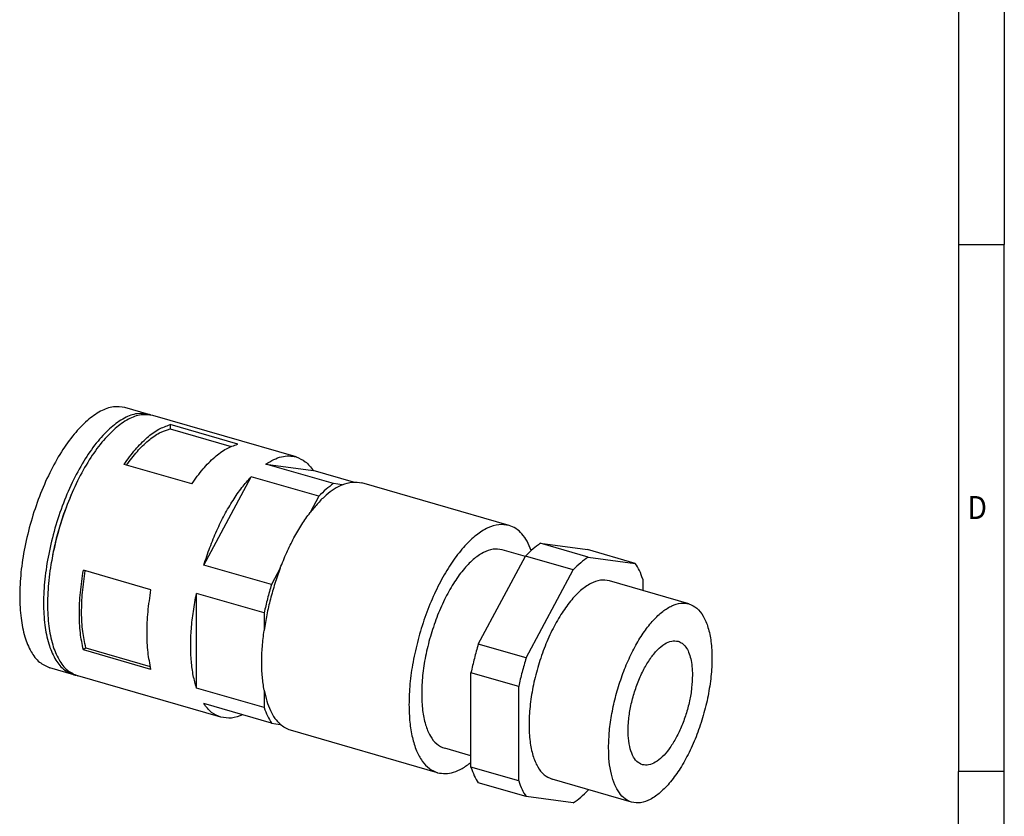
# Model space of a CAD drawing. Units: millimetres. Extents: x -1227 to -807, y -1176 to -879.
# Drawn here: x -915 to -807, y -1118 to -1032 of the extents above; entities that cross this region are included whole.
import ezdxf

# ---------------------------------------------------------------- set-up
doc = ezdxf.new("R2010")
doc.units = ezdxf.units.MM
doc.layers.add('1', color=7, linetype='Continuous')
doc.styles.add('CONVERTER_11', font='txt.shx', dxfattribs={"width": 0.9})

# ---------------------------------------------------------------- blocks, each defined once
blk = doc.blocks.new('WP_GR_HF_IP66_PG16_BK-select__1', base_point=(-914.6, -1116.99))
at = {"color": 7, "linetype": 'Continuous'}
for p, q in [((-900.49, -1074.58), (-903.09, -1073.83)), ((-884.47, -1079.2), (-900.05, -1074.7)), ((-890.82, -1077.82), (-898.18, -1075.69)), ((-898.18, -1075.69), (-898.18, -1076.15)), ((-898.18, -1076.15), (-891.55, -1078.07)), ((-895.82, -1082.15), (-903.18, -1080.02)), ((-887.76, -1079.98), (-882.61, -1080.68)), ((-880.4, -1082.11), (-887.76, -1079.98)), ((-894.51, -1090.98), (-889.36, -1081.37)), ((-881.99, -1083.49), (-889.36, -1081.37)), ((-878.23, -1081.94), (-882.61, -1080.68)), ((-879.45, -1082.24), (-880.4, -1082.11)), ((-861.29, -1086.66), (-877.31, -1082.04)), ((-881.99, -1083.49), (-882.94, -1085.26)), ((-857.88, -1088.61), (-852.73, -1089.3)), ((-852.68, -1090.11), (-857.88, -1088.61)), ((-859.51, -1090.05), (-862.05, -1089.32)), ((-847.54, -1090.8), (-852.73, -1089.3)), ((-887.15, -1093.11), (-894.51, -1090.98)), ((-864.63, -1099.6), (-859.48, -1090)), ((-854.29, -1091.5), (-859.48, -1090)), ((-852.68, -1090.11), (-847.54, -1090.8)), ((-900.26, -1093.68), (-907.62, -1091.55)), ((-886.2, -1091.33), (-887.15, -1093.11)), ((-859.43, -1101.1), (-854.29, -1091.5)), ((-841.7, -1095.19), (-850.36, -1092.69)), ((-846.73, -1092.51), (-846.73, -1093.74)), ((-895.31, -1104.37), (-895.31, -1094.07)), ((-887.94, -1096.19), (-895.31, -1094.07)), ((-887.94, -1096.19), (-887.94, -1098.09)), ((-859.43, -1101.1), (-864.63, -1099.6)), ((-907.35, -1099.98), (-907.62, -1100.21)), ((-900.26, -1102.34), (-907.62, -1100.21)), ((-907.35, -1099.98), (-900.34, -1102.01)), ((-908.67, -1102.92), (-911.27, -1102.17)), ((-860.23, -1104.2), (-865.43, -1102.7)), ((-865.43, -1112.99), (-865.43, -1102.7)), ((-892.65, -1107.55), (-908.24, -1103.05)), ((-887.94, -1106.5), (-895.31, -1104.37)), ((-887.94, -1104.6), (-887.94, -1106.5)), ((-860.23, -1114.49), (-860.23, -1104.2)), ((-887.15, -1108.2), (-894.51, -1106.07)), ((-887.15, -1108.2), (-886.2, -1108.33)), ((-869.06, -1113.59), (-885.08, -1108.96)), ((-865.43, -1111.76), (-868.29, -1110.93)), ((-860.23, -1114.49), (-865.43, -1112.99)), ((-847.94, -1116.81), (-856.6, -1114.31)), ((-859.43, -1116.2), (-864.63, -1114.7)), ((-852.65, -1115.45), (-852.68, -1115.5)), ((-854.29, -1116.89), (-859.43, -1116.2))]:
    blk.add_line(p, q, dxfattribs=at)
for points, knots in [([(-903.09, -1073.83), (-903.51, -1073.77), (-904.43, -1073.64), (-905.87, -1074.22), (-907.3, -1075.26), (-908.73, -1076.77), (-910.09, -1078.7), (-911.34, -1080.97), (-912.45, -1083.51), (-913.35, -1086.22), (-914.03, -1088.99), (-914.45, -1091.72), (-914.6, -1094.32), (-914.47, -1096.67), (-914.08, -1098.72), (-913.41, -1100.35), (-912.51, -1101.61), (-911.66, -1101.99), (-911.27, -1102.17)], [0, 0, 0, 0, 1.277856, 2.740756, 4.494948, 6.568975, 8.941077, 11.558569, 14.349336, 17.229534, 20.109732, 22.900498, 25.51799, 27.890092, 29.964119, 31.718312, 33.181212, 34.459067, 34.459067, 34.459067, 34.459067]), ([(-900.49, -1074.58), (-900.92, -1074.52), (-901.83, -1074.39), (-903.27, -1074.97), (-904.71, -1076.01), (-906.13, -1077.52), (-907.49, -1079.45), (-908.75, -1081.72), (-909.85, -1084.26), (-910.75, -1086.97), (-911.43, -1089.74), (-911.85, -1092.47), (-912, -1095.07), (-911.87, -1097.42), (-911.48, -1099.47), (-910.82, -1101.1), (-909.91, -1102.36), (-909.06, -1102.74), (-908.67, -1102.92)], [0, 0, 0, 0, 1.277856, 2.740756, 4.494948, 6.568975, 8.941077, 11.558569, 14.349336, 17.229534, 20.109732, 22.900498, 25.51799, 27.890092, 29.964119, 31.718312, 33.181212, 34.459067, 34.459067, 34.459067, 34.459067]), ([(-900.05, -1074.7), (-900.48, -1074.64), (-901.4, -1074.52), (-902.84, -1075.1), (-904.27, -1076.13), (-905.7, -1077.65), (-907.06, -1079.57), (-908.31, -1081.85), (-909.42, -1084.39), (-910.32, -1087.09), (-911, -1089.87), (-911.42, -1092.6), (-911.57, -1095.19), (-911.44, -1097.55), (-911.05, -1099.59), (-910.38, -1101.23), (-909.48, -1102.49), (-908.63, -1102.87), (-908.24, -1103.05)], [0, 0, 0, 0, 1.277856, 2.740756, 4.494948, 6.568975, 8.941077, 11.558569, 14.349336, 17.229534, 20.109732, 22.900498, 25.51799, 27.890092, 29.964119, 31.718312, 33.181212, 34.459067, 34.459067, 34.459067, 34.459067]), ([(-900.27, -1074.65), (-900.31, -1074.64), (-900.38, -1074.61), (-900.45, -1074.59), (-900.49, -1074.58)], [0, 0, 0, 0, 0.1128663, 0.2255807, 0.2255807, 0.2255807, 0.2255807]), ([(-903.18, -1080.02), (-902.79, -1079.47), (-902.04, -1078.42), (-900.77, -1077.13), (-899.52, -1076.16), (-898.6, -1075.84), (-898.18, -1075.69)], [0, 0, 0, 0, 2.044218, 3.853296, 5.413872, 6.742737, 6.742737, 6.742737, 6.742737]), ([(-902.92, -1080.1), (-902.54, -1079.59), (-901.83, -1078.62), (-900.63, -1077.44), (-899.44, -1076.56), (-898.58, -1076.28), (-898.18, -1076.15)], [0, 0, 0, 0, 1.906306, 3.591365, 5.045724, 6.288177, 6.288177, 6.288177, 6.288177]), ([(-895.82, -1082.15), (-895.42, -1081.59), (-894.68, -1080.54), (-893.41, -1079.25), (-892.15, -1078.29), (-891.24, -1077.96), (-890.82, -1077.82)], [0, 0, 0, 0, 2.044218, 3.853296, 5.413872, 6.742737, 6.742737, 6.742737, 6.742737]), ([(-887.76, -1079.98), (-887.47, -1079.81), (-886.94, -1079.47), (-886.08, -1079.17), (-885.24, -1079.05), (-884.72, -1079.15), (-884.47, -1079.2)], [0, 0, 0, 0, 1.003442, 1.901717, 2.718325, 3.489533, 3.489533, 3.489533, 3.489533]), ([(-884.47, -1079.2), (-884.11, -1079.35), (-883.36, -1079.67), (-882.87, -1080.33), (-882.61, -1080.68)], [0, 0, 0, 0, 1.137137, 2.409226, 2.409226, 2.409226, 2.409226]), ([(-894.51, -1090.98), (-894.3, -1090.34), (-893.88, -1089.07), (-893.12, -1087.24), (-892.28, -1085.52), (-891.37, -1083.96), (-890.42, -1082.57), (-889.7, -1081.75), (-889.36, -1081.37)], [0, 0, 0, 0, 2.028977, 4.016535, 5.932611, 7.749437, 9.442694, 10.992904, 10.992904, 10.992904, 10.992904]), ([(-879.45, -1082.24), (-879.74, -1082.38), (-880.37, -1082.69), (-881.24, -1083.38), (-882.12, -1084.24), (-882.66, -1084.91), (-882.94, -1085.26)], [0, 0, 0, 0, 0.982898, 2.087473, 3.317888, 4.670297, 4.670297, 4.670297, 4.670297]), ([(-880.4, -1082.11), (-880.67, -1082.31), (-881.24, -1082.73), (-881.74, -1083.23), (-881.99, -1083.49)], [0, 0, 0, 0, 1.008345, 2.114783, 2.114783, 2.114783, 2.114783]), ([(-879.45, -1082.24), (-879.08, -1082.11), (-878.38, -1081.86), (-877.66, -1081.98), (-877.31, -1082.04)], [0, 0, 0, 0, 1.146322, 2.179238, 2.179238, 2.179238, 2.179238]), ([(-908.96, -1083.37), (-909.21, -1083.98), (-909.71, -1085.2), (-910.32, -1087.09), (-910.82, -1089.02), (-911.04, -1090.32), (-911.15, -1090.96)], [0, 0, 0, 0, 1.962671, 3.959609, 5.956546, 7.919218, 7.919218, 7.919218, 7.919218]), ([(-886.2, -1091.33), (-885.97, -1090.76), (-885.52, -1089.64), (-884.73, -1088.04), (-883.89, -1086.58), (-883.25, -1085.69), (-882.94, -1085.26)], [0, 0, 0, 0, 1.850031, 3.634238, 5.327759, 6.908766, 6.908766, 6.908766, 6.908766]), ([(-861.29, -1086.66), (-861.66, -1086.61), (-862.45, -1086.49), (-863.69, -1086.92), (-864.93, -1087.72), (-866.18, -1088.93), (-867.39, -1090.47), (-868.54, -1092.32), (-869.58, -1094.42), (-870.48, -1096.7), (-871.21, -1099.08), (-871.76, -1101.5), (-872.11, -1103.87), (-872.16, -1105.43), (-872.18, -1106.19)], [0, 0, 0, 0, 1.108784, 2.355254, 3.825195, 5.549369, 7.520625, 9.707632, 12.063339, 14.530472, 17.045699, 19.543203, 21.958075, 24.229768, 24.229768, 24.229768, 24.229768]), ([(-858.86, -1089.39), (-859.01, -1089.05), (-859.27, -1088.4), (-859.84, -1087.59), (-860.5, -1086.97), (-861.03, -1086.76), (-861.29, -1086.66)], [0, 0, 0, 0, 1.107869, 2.086186, 2.961142, 3.777389, 3.777389, 3.777389, 3.777389]), ([(-857.88, -1088.61), (-858.15, -1088.81), (-858.72, -1089.23), (-859.22, -1089.73), (-859.48, -1090)], [0, 0, 0, 0, 1.012794, 2.124593, 2.124593, 2.124593, 2.124593]), ([(-862.05, -1089.32), (-862.38, -1089.27), (-863.08, -1089.17), (-864.18, -1089.62), (-865.27, -1090.4), (-866.36, -1091.56), (-867.4, -1093.03), (-868.35, -1094.77), (-869.19, -1096.7), (-869.88, -1098.77), (-870.4, -1100.88), (-870.72, -1102.97), (-870.83, -1104.94), (-870.74, -1106.74), (-870.44, -1108.3), (-869.93, -1109.55), (-869.24, -1110.51), (-868.6, -1110.8), (-868.29, -1110.93)], [0, 0, 0, 0, 0.974636, 2.090407, 3.428351, 5.010235, 6.819466, 8.815858, 10.944409, 13.14117, 15.337931, 17.466482, 19.462874, 21.272104, 22.853989, 24.191933, 25.307704, 26.28234, 26.28234, 26.28234, 26.28234]), ([(-852.68, -1090.11), (-852.95, -1090.31), (-853.53, -1090.73), (-854.02, -1091.23), (-854.29, -1091.5)], [0, 0, 0, 0, 1.012794, 2.124593, 2.124593, 2.124593, 2.124593]), ([(-846.73, -1092.51), (-846.84, -1092.19), (-847.05, -1091.6), (-847.38, -1091.05), (-847.54, -1090.8)], [0, 0, 0, 0, 0.994834, 1.894069, 1.894069, 1.894069, 1.894069]), ([(-907.62, -1100.21), (-907.75, -1099.6), (-908.01, -1098.3), (-908.09, -1096.2), (-907.98, -1093.92), (-907.74, -1092.36), (-907.62, -1091.55)], [0, 0, 0, 0, 1.878011, 3.983477, 6.279202, 8.716387, 8.716387, 8.716387, 8.716387]), ([(-907.35, -1099.98), (-907.48, -1099.39), (-907.75, -1098.14), (-907.84, -1096.11), (-907.75, -1093.91), (-907.52, -1092.39), (-907.41, -1091.62)], [0, 0, 0, 0, 1.80828, 3.840758, 6.061787, 8.423953, 8.423953, 8.423953, 8.423953]), ([(-886.2, -1091.33), (-886.4, -1091.88), (-886.79, -1092.99), (-887.27, -1094.68), (-887.67, -1096.38), (-887.85, -1097.52), (-887.94, -1098.09)], [0, 0, 0, 0, 1.754018, 3.519165, 5.272691, 6.992139, 6.992139, 6.992139, 6.992139]), ([(-887.15, -1093.11), (-887.3, -1093.62), (-887.6, -1094.64), (-887.83, -1095.67), (-887.94, -1096.19)], [0, 0, 0, 0, 1.598601, 3.188147, 3.188147, 3.188147, 3.188147]), ([(-850.36, -1092.69), (-850.69, -1092.65), (-851.39, -1092.55), (-852.49, -1092.99), (-853.58, -1093.78), (-854.67, -1094.94), (-855.7, -1096.41), (-856.66, -1098.14), (-857.5, -1100.08), (-858.19, -1102.14), (-858.71, -1104.26), (-859.03, -1106.34), (-859.14, -1108.32), (-859.05, -1110.12), (-858.75, -1111.67), (-858.24, -1112.92), (-857.55, -1113.88), (-856.9, -1114.17), (-856.6, -1114.31)], [0, 0, 0, 0, 0.974636, 2.090407, 3.428351, 5.010235, 6.819466, 8.815858, 10.944409, 13.14117, 15.337931, 17.466482, 19.462874, 21.272104, 22.853989, 24.191933, 25.307704, 26.28234, 26.28234, 26.28234, 26.28234]), ([(-900.26, -1102.34), (-900.38, -1101.72), (-900.65, -1100.42), (-900.72, -1098.32), (-900.62, -1096.04), (-900.38, -1094.48), (-900.26, -1093.68)], [0, 0, 0, 0, 1.878011, 3.983477, 6.279202, 8.716387, 8.716387, 8.716387, 8.716387]), ([(-895.31, -1104.37), (-895.43, -1103.92), (-895.7, -1102.97), (-895.89, -1101.42), (-895.96, -1099.72), (-895.88, -1097.9), (-895.67, -1096), (-895.43, -1094.72), (-895.31, -1094.07)], [0, 0, 0, 0, 1.405394, 2.966007, 4.66851, 6.493036, 8.414987, 10.406402, 10.406402, 10.406402, 10.406402]), ([(-850.45, -1110.87), (-850.43, -1110.26), (-850.39, -1109.01), (-850.11, -1107.1), (-849.67, -1105.16), (-849.08, -1103.25), (-848.36, -1101.42), (-847.52, -1099.73), (-846.61, -1098.25), (-845.63, -1097.01), (-844.63, -1096.04), (-843.63, -1095.4), (-842.63, -1095.05), (-842, -1095.15), (-841.7, -1095.19)], [0, 0, 0, 0, 1.824164, 3.763301, 5.768792, 7.788514, 9.769617, 11.661244, 13.417406, 15.00032, 16.384828, 17.565188, 18.5661, 19.456452, 19.456452, 19.456452, 19.456452]), ([(-841.7, -1095.19), (-841.4, -1095.33), (-840.76, -1095.62), (-840.07, -1096.58), (-839.56, -1097.83), (-839.26, -1099.38), (-839.16, -1101.18), (-839.28, -1103.16), (-839.6, -1105.24), (-840.11, -1107.36), (-840.8, -1109.42), (-841.64, -1111.36), (-842.6, -1113.09), (-843.64, -1114.56), (-844.73, -1115.72), (-845.82, -1116.51), (-846.92, -1116.95), (-847.62, -1116.85), (-847.94, -1116.81)], [0, 0, 0, 0, 0.974636, 2.090407, 3.428351, 5.010235, 6.819466, 8.815858, 10.944409, 13.14117, 15.337931, 17.466482, 19.462874, 21.272104, 22.853989, 24.191933, 25.307704, 26.28234, 26.28234, 26.28234, 26.28234]), ([(-887.94, -1104.6), (-888.02, -1104.12), (-888.17, -1103.11), (-888.22, -1101.53), (-888.16, -1099.84), (-888.02, -1098.68), (-887.94, -1098.09)], [0, 0, 0, 0, 1.457859, 3.045066, 4.743767, 6.53195, 6.53195, 6.53195, 6.53195]), ([(-864.63, -1099.6), (-864.78, -1100.11), (-865.08, -1101.14), (-865.31, -1102.18), (-865.43, -1102.7)], [0, 0, 0, 0, 1.60602, 3.202902, 3.202902, 3.202902, 3.202902]), ([(-846.76, -1112.73), (-846.98, -1112.62), (-847.44, -1112.4), (-847.9, -1111.65), (-848.2, -1110.68), (-848.34, -1109.48), (-848.31, -1108.12), (-848.12, -1106.65), (-847.76, -1105.15), (-847.26, -1103.69), (-846.65, -1102.35), (-845.95, -1101.18), (-845.19, -1100.24), (-844.42, -1099.58), (-843.63, -1099.19), (-843.12, -1099.25), (-842.88, -1099.27)], [0, 0, 0, 0, 0.696941, 1.520634, 2.533446, 3.741287, 5.116779, 6.613206, 8.172705, 9.732204, 11.228631, 12.604122, 13.811964, 14.824776, 15.648469, 16.34541, 16.34541, 16.34541, 16.34541]), ([(-842.88, -1099.27), (-842.73, -1099.34), (-842.4, -1099.48), (-842.01, -1099.92), (-841.7, -1100.49), (-841.48, -1101.21), (-841.35, -1102.05), (-841.33, -1102.65), (-841.32, -1102.97)], [0, 0, 0, 0, 0.503074, 1.058957, 1.703086, 2.451088, 3.303992, 4.253121, 4.253121, 4.253121, 4.253121]), ([(-859.43, -1101.1), (-859.58, -1101.61), (-859.89, -1102.64), (-860.12, -1103.68), (-860.23, -1104.2)], [0, 0, 0, 0, 1.60602, 3.202902, 3.202902, 3.202902, 3.202902]), ([(-908.67, -1102.92), (-908.63, -1102.93), (-908.56, -1102.95), (-908.49, -1102.97), (-908.45, -1102.98)], [0, 0, 0, 0, 0.1127144, 0.2255807, 0.2255807, 0.2255807, 0.2255807]), ([(-841.32, -1102.97), (-841.34, -1103.43), (-841.38, -1104.37), (-841.63, -1105.8), (-842.01, -1107.24), (-842.52, -1108.63), (-843.13, -1109.89), (-843.82, -1110.98), (-844.55, -1111.85), (-845.29, -1112.46), (-846.05, -1112.81), (-846.54, -1112.75), (-846.76, -1112.73)], [0, 0, 0, 0, 1.371326, 2.83718, 4.343977, 5.835061, 7.254936, 8.553641, 9.691864, 10.648201, 11.431552, 12.100854, 12.100854, 12.100854, 12.100854]), ([(-887.94, -1104.6), (-887.86, -1105), (-887.7, -1105.76), (-887.3, -1106.79), (-886.83, -1107.67), (-886.4, -1108.12), (-886.2, -1108.33)], [0, 0, 0, 0, 1.227704, 2.329565, 3.309948, 4.184257, 4.184257, 4.184257, 4.184257]), ([(-892.65, -1107.55), (-893, -1107.4), (-893.76, -1107.08), (-894.25, -1106.42), (-894.51, -1106.07)], [0, 0, 0, 0, 1.137137, 2.409226, 2.409226, 2.409226, 2.409226]), ([(-887.94, -1106.5), (-887.83, -1106.81), (-887.63, -1107.4), (-887.3, -1107.94), (-887.15, -1108.2)], [0, 0, 0, 0, 0.990015, 1.885308, 1.885308, 1.885308, 1.885308]), ([(-872.18, -1106.19), (-872.16, -1106.83), (-872.13, -1108.03), (-871.86, -1109.71), (-871.42, -1111.15), (-870.8, -1112.3), (-870.03, -1113.18), (-869.37, -1113.45), (-869.06, -1113.59)], [0, 0, 0, 0, 1.899615, 3.60664, 5.103714, 6.392891, 7.505451, 8.512318, 8.512318, 8.512318, 8.512318]), ([(-890.29, -1107.29), (-890.69, -1107.45), (-891.46, -1107.74), (-892.27, -1107.61), (-892.65, -1107.55)], [0, 0, 0, 0, 1.27209, 2.409226, 2.409226, 2.409226, 2.409226]), ([(-885.08, -1108.96), (-885.28, -1108.89), (-885.69, -1108.74), (-886.03, -1108.47), (-886.2, -1108.33)], [0, 0, 0, 0, 0.631367, 1.290834, 1.290834, 1.290834, 1.290834]), ([(-847.94, -1116.81), (-848.19, -1116.7), (-848.72, -1116.48), (-849.34, -1115.78), (-849.84, -1114.86), (-850.19, -1113.7), (-850.41, -1112.35), (-850.44, -1111.38), (-850.45, -1110.87)], [0, 0, 0, 0, 0.808512, 1.701895, 2.737102, 3.939249, 5.309986, 6.835373, 6.835373, 6.835373, 6.835373]), ([(-869.06, -1113.59), (-868.78, -1113.64), (-868.2, -1113.75), (-867.28, -1113.56), (-866.33, -1113.14), (-865.74, -1112.7), (-865.43, -1112.47)], [0, 0, 0, 0, 0.844492, 1.753627, 2.775722, 3.938103, 3.938103, 3.938103, 3.938103]), ([(-865.43, -1112.99), (-865.32, -1113.31), (-865.11, -1113.9), (-864.78, -1114.45), (-864.63, -1114.7)], [0, 0, 0, 0, 0.994834, 1.894069, 1.894069, 1.894069, 1.894069]), ([(-860.23, -1114.49), (-860.12, -1114.81), (-859.91, -1115.4), (-859.59, -1115.95), (-859.43, -1116.2)], [0, 0, 0, 0, 0.994834, 1.894069, 1.894069, 1.894069, 1.894069]), ([(-854.29, -1116.89), (-854.01, -1116.69), (-853.44, -1116.27), (-852.94, -1115.77), (-852.68, -1115.5)], [0, 0, 0, 0, 1.012794, 2.124593, 2.124593, 2.124593, 2.124593])]:
    blk.add_open_spline(points, degree=3, knots=knots, dxfattribs=at)
blk = doc.blocks.new('Allg1', base_point=(-876, -1097))
blk.add_blockref('WP_GR_HF_IP66_PG16_BK-select__1', (-914.6, -1116.99))
blk = doc.blocks.new('_rahmen', base_point=(-812.37, -1175.88))
at = {"layer": '1', "color": 6, "linetype": 'Continuous'}
for p, q in [((-812.37, -998.67), (-812.37, -1056.08)), ((-812.37, -1056.08), (-812.37, -1113.47)), ((-812.37, -1149.63), (-812.37, -1113.47))]:
    blk.add_line(p, q, dxfattribs=at)
at = {"layer": '1', "color": 2, "linetype": 'Continuous'}
for p, q in [((-807.38, -998.67), (-807.38, -1056.08)), ((-812.37, -1056.08), (-807.38, -1056.08)), ((-807.38, -1113.47), (-807.38, -1056.08)), ((-807.38, -1113.47), (-812.37, -1113.47)), ((-807.38, -1170.88), (-807.38, -1113.47))]:
    blk.add_line(p, q, dxfattribs=at)
at = {"layer": '1', "color": 7, "style": 'CONVERTER_11', "width": 0.9}
blk.add_text('D', height=2.5, dxfattribs=at).set_placement((-811.37, -1085.97))
blk = doc.blocks.new('A3I_CS', base_point=(-812.375, -1175.875))
at = {"layer": '1'}
blk.add_blockref('_rahmen', (-812.375, -1175.875), dxfattribs=at)
blk = doc.blocks.new('1')
for name, p in [('A3I_CS', (-812.375, -1175.875)), ('Allg1', (-876, -1097))]:
    blk.add_blockref(name, p)

msp = doc.modelspace()

# ---------------------------------------------------------------- block references
at = {"layer": '1'}
msp.add_blockref('1', (0, 0), dxfattribs=at)

doc.saveas('drawing.dxf')
